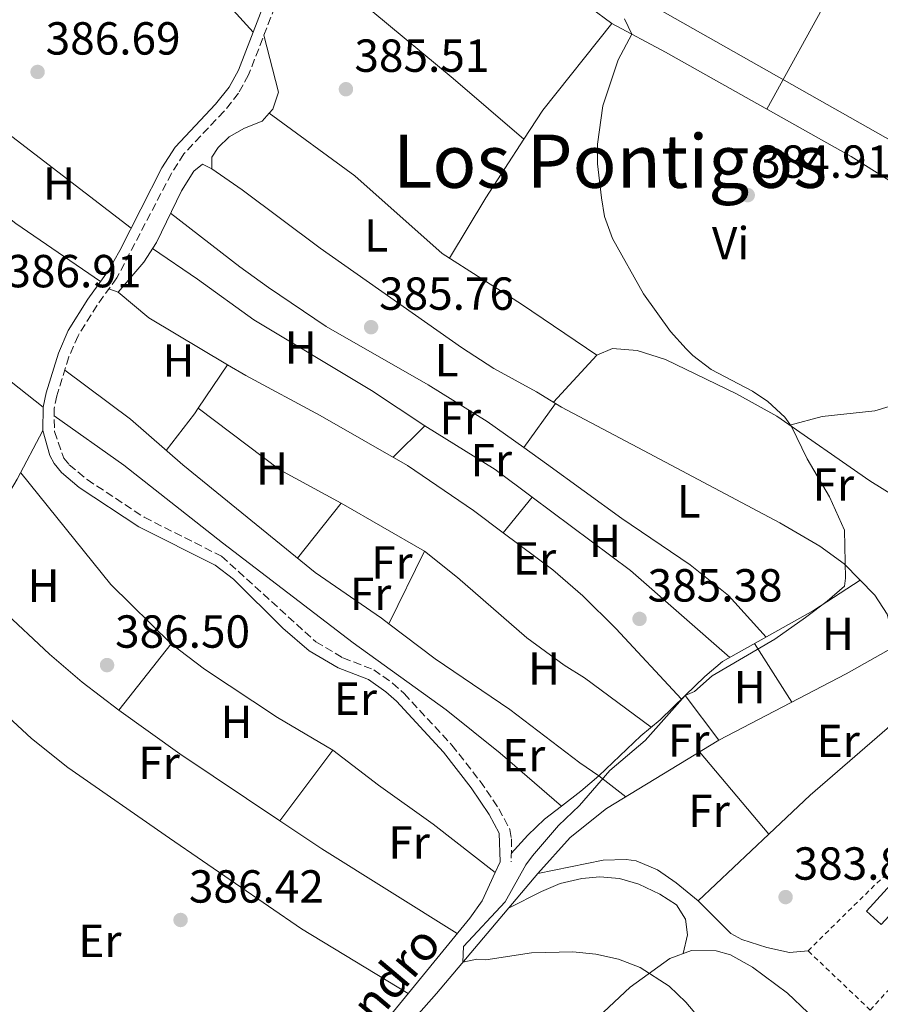
# Model space of a CAD drawing. Units: metres. Extents: x 594771 to 598249, y 4657360 to 4659720.
# Drawn here: x 597872 to 598058, y 4659362 to 4659575 of the extents above; entities that cross this region are included whole.
import ezdxf
from ezdxf.enums import TextEntityAlignment as Align

# ---------------------------------------------------------------- set-up
doc = ezdxf.new("R2010")
doc.units = ezdxf.units.M
doc.header["$MEASUREMENT"] = 0
doc.linetypes.add('DGN Style 2', pattern=[1.7399219301090239, 1.043953158065414, -0.6959687720436097])
doc.linetypes.add('DGN Style 3', pattern=[2.435890702152634, 1.739921930109024, -0.6959687720436097])
for name, color, linetype, lineweight in [('acequia lineal', 4, 'Continuous', 0), ('Acequia sin especificar', 4, 'Continuous', 0), ('Camino', 7, 'DGN Style 3', 0), ('Cota de punto acotado terreno', 7, 'Continuous', 0), ('Curva de nivel intermedia', 30, 'Continuous', 0), ('Edificio', 1, 'Continuous', 13), ('Embalse', 142, 'Continuous', 13), ('Etiqueta de uso rústico', 92, 'Continuous', 0), ('Línea de cambio de uso (parcela vista)', 92, 'Continuous', 0), ('Línea telefónica', 7, 'Continuous', 0), ('Margen derecho', 7, 'Continuous', 0), ('Punto acotado terreno (símbolo)', 7, 'Continuous', 0), ('Tela metálica o alambrada', 7, 'DGN Style 2', 0), ('Texto de Área (paraje) menor', 7, 'Continuous', 0)]:
    doc.layers.add(name, color=color, linetype=linetype, lineweight=lineweight)
doc.styles.add('Style-Arial', font='arial.ttf')

# ---------------------------------------------------------------- blocks, each defined once
blk = doc.blocks.new('5PATER')
at = {"layer": 'Embalse', "linetype": 'Continuous', "lineweight": 0}
h = blk.add_hatch(color=51, dxfattribs=at)
edge = h.paths.add_edge_path()
edge.add_ellipse((0, 0), major_axis=(-0.1095731443231308, -0.1110710700762829), ratio=0.9994222409660317, start_angle=0, end_angle=360)

msp = doc.modelspace()

# ---------------------------------------------------------------- linework, layer by layer
at = {"layer": 'Acequia sin especificar', "color": 4, "linetype": 'Continuous', "lineweight": 0}
msp.add_polyline3d([(597953.0999999996, 4659354.74, 385.3300000000018), (597961.8499999996, 4659364.720000001, 385.2899999999936), (597983.7999999998, 4659390.609999999, 384.5200000000041), (597990.75, 4659398.380000001, 384.1900000000023), (597998.5999999996, 4659404.630000001, 384.0299999999988), (598022.8399999999, 4659419.41, 383.9100000000035), (598050.4100000003, 4659433.779999999, 383.4600000000065), (598061.7199999997, 4659440.199999999, 383.2200000000012), (598072.2100000001, 4659446.720000001, 383.0500000000029), (598083.3600000005, 4659454.869999999, 382.6900000000023), (598102.0599999996, 4659472.550000001, 382.0399999999936), (598106.6200000001, 4659475.49, 381.8699999999953), (598118.8399999999, 4659480.279999999, 381.5500000000029), (598127.5700000003, 4659483.279999999, 381.3300000000018)], dxfattribs=at)
at = {"layer": 'Camino', "color": 7, "linetype": 'DGN Style 3', "lineweight": 0}
msp.add_polyline3d([(597926.9699999989, 4659577.930000002, 386.6199999999955), (597921.2600000001, 4659563.170000004, 387.0899999999966), (597919.0899999997, 4659559.2, 387.1100000000007), (597915.9499999993, 4659555.289999999, 387.070000000007), (597907.2800000013, 4659546.120000003, 386.9799999999959), (597904.609999998, 4659541.890000002, 387), (597892.7999999997, 4659519.300000001, 387.1100000000007), (597888.5599999971, 4659513.410000001, 387.1100000000007), (597884.44, 4659506.830000003, 387.1100000000007), (597882.4599999996, 4659502.25, 387.1100000000007), (597879.8500000011, 4659493.859999999, 387.1100000000007), (597879.27, 4659491.120000001, 387.1100000000007), (597879.3399999993, 4659486.120000001, 387.1100000000007), (597881.350000001, 4659480.38, 387.0599999999977), (597882.5300000011, 4659478.950000001, 387.0299999999988), (597886.4200000004, 4659475.719999999, 386.9199999999984), (597898.7399999985, 4659467.580000003, 386.6699999999984), (597915.3999999972, 4659459.200000001, 386.6600000000035), (597935.7899999988, 4659440.690000001, 386.3699999999953), (597941.6700000018, 4659437.190000001, 386.3699999999953), (597948.3000000013, 4659434.649999999, 386.3300000000018), (597952.3899999994, 4659431.770000001, 386.2599999999948), (597954.8900000006, 4659429.510000004, 386.2100000000063), (597965.1700000003, 4659418.359999999, 386.0599999999978), (597971.3199999993, 4659410.539999999, 386.020000000004), (597975.3099999991, 4659404.620000003, 386.0899999999965), (597977.7399999987, 4659400.120000003, 386.1600000000035), (597978.0599999983, 4659398.120000003, 386.1699999999983), (597978.019999998, 4659393.120000003, 386.1699999999983)], dxfattribs=at)
at = {"layer": 'Curva de nivel intermedia', "color": 30, "linetype": 'Continuous', "lineweight": 0, "elevation": 385, "flags": 128}
msp.add_lwpolyline([(598002.5100000012, 4659575.289999999), (598004.0800000003, 4659571.960000001), (598001.0899999996, 4659566.409999999), (597997.8200000017, 4659556.489999999), (597996.6300000004, 4659548.25), (597996.6700000007, 4659543.979999999), (597997.52, 4659536.649999999), (597998.1700000004, 4659532.57), (597999.8600000002, 4659527.859999998), (598006.6100000005, 4659515.840000001), (598012.4600000001, 4659507.730000001), (598015.8000000016, 4659503.989999999), (598017.240000001, 4659502.519999999), (598021.2100000007, 4659499.51), (598030.1200000001, 4659494.83), (598033.4200000014, 4659492.579999999), (598037.1200000007, 4659489.189999998), (598038.5600000002, 4659487.239999999), (598041.9599999998, 4659480.220000001), (598046.760000001, 4659471.98), (598050.0100000009, 4659464.8), (598050.2600000014, 4659454.46), (598050.0500000012, 4659452.739999999), (598046.2900000017, 4659449.429999999), (598041.5900000011, 4659445.899999999), (598034.9500000003, 4659441.259999999), (598021.4600000011, 4659433.329999999), (598017.6299999999, 4659429.909999999), (598015.5600000002, 4659429.07), (598006.9200000013, 4659419.350000001), (597999.2900000003, 4659412.859999998), (597992.73, 4659405.319999999), (597988.2599999997, 4659400.99), (597982.6100000015, 4659394.42), (597981.1800000009, 4659392.460000001), (597976.7100000004, 4659384.480000001), (597967.6700000014, 4659374.839999998), (597967.5799999997, 4659371.479999999), (597970.5700000004, 4659372.140000001), (597972.5300000008, 4659371.949999998), (597982.4200000013, 4659373.48), (597991.3100000008, 4659373.679999999), (597996.3100000008, 4659373.220000001), (598001.1900000002, 4659372.13), (598005.8600000017, 4659370.31), (598012.1100000013, 4659366.239999999), (598015.73, 4659362.829999999), (598025.9200000003, 4659350.77)], dxfattribs=at)
at = {"layer": 'Edificio', "color": 1, "linetype": 'Continuous', "lineweight": 13, "extrusion": (0.003046091371210311, 0.003340196744681825, 0.9999897821543304), "elevation": 17772.25967282141, "flags": 128}
msp.add_lwpolyline([(598059.965767938, 4659352.729228124), (598054.0056737446, 4659346.189191642), (598050.8256884982, 4659349.08920782), (598056.7857826916, 4659355.629244301), (598059.965767938, 4659352.729228124)], close=True, dxfattribs=at)
at = {"layer": 'Edificio', "color": 51, "linetype": 'Continuous', "lineweight": 13, "extrusion": (0.003046091371210311, 0.003340196744681825, 0.9999897821543304), "elevation": 17772.2596728214, "flags": 128}
msp.add_lwpolyline([(598054.0056737446, 4659346.189191642), (598050.8256884982, 4659349.08920782), (598056.7857826916, 4659355.629244301), (598059.965767938, 4659352.729228124), (598054.0056737446, 4659346.189191642)], dxfattribs=at)
at = {"layer": 'Línea de cambio de uso (parcela vista)', "color": 92, "linetype": 'Continuous', "lineweight": 0, "extrusion": (0.116467249960119, -0.07185080356295784, 0.9905921671980272), "elevation": -264765.1142974306, "flags": 128}
msp.add_lwpolyline([(4279592.496267058, 1919366.540027197), (4279600.035712882, 1919366.369033573), (4279623.758941129, 1919363.446065641)], dxfattribs=at)
at = {"layer": 'Línea de cambio de uso (parcela vista)', "color": 92, "linetype": 'Continuous', "lineweight": 0, "extrusion": (-0.3394364891994482, 0.2234527030735882, 0.9137022268162969), "elevation": 838564.82053167, "flags": 128}
msp.add_lwpolyline([(-4220706.699589205, -1884453.724724303), (-4220721.930155857, -1884454.438334459), (-4220736.961036369, -1884454.553004229)], dxfattribs=at)
at = {"layer": 'Línea de cambio de uso (parcela vista)', "color": 92, "linetype": 'Continuous', "lineweight": 0, "extrusion": (0.02145412073238265, -0.01827572641343888, 0.9996027803721144), "elevation": -71941.95013079497, "flags": 128}
msp.add_lwpolyline([(3934821.189542173, 2565343.43875514), (3934821.189542173, 2565343.442303378)], dxfattribs=at)
at = {"layer": 'Línea de cambio de uso (parcela vista)', "color": 92, "linetype": 'Continuous', "lineweight": 0, "extrusion": (-0.289485442102894, -0.4215573316842332, 0.8593530094866494), "elevation": -2137001.769735491, "flags": 128}
msp.add_lwpolyline([(-2144808.34309937, 3591880.451069744), (-2144830.517022579, 3591880.490179386), (-2144843.068292276, 3591881.428810811)], dxfattribs=at)
at = {"layer": 'Línea de cambio de uso (parcela vista)', "color": 92, "linetype": 'Continuous', "lineweight": 0, "extrusion": (0.1609174489844567, -0.05983864936536919, 0.9851522271478977), "elevation": -182226.7275234961, "flags": 128}
msp.add_lwpolyline([(4575724.35373953, 1047908.435805042), (4575724.353739529, 1047906.280671635)], dxfattribs=at)
at = {"layer": 'Línea de cambio de uso (parcela vista)', "color": 92, "linetype": 'Continuous', "lineweight": 0, "extrusion": (0.07659154562994609, 0.09204911211693836, 0.9928044601513931), "elevation": 475081.842185974, "flags": 128}
msp.add_lwpolyline([(2520684.791124979, -3935608.331848637), (2520676.19216574, -3935608.331848637), (2520656.621361493, -3935611.454269432)], dxfattribs=at)
at = {"layer": 'Línea de cambio de uso (parcela vista)', "color": 92, "linetype": 'Continuous', "lineweight": 0, "extrusion": (0.013466564912034, -0.01060913706179807, 0.9998530381212402), "elevation": -40994.78155299243, "flags": 128}
msp.add_lwpolyline([(597800.4505505905, 4659332.047460891), (597817.4461046319, 4659318.660107471)], dxfattribs=at)
at = {"layer": 'Línea de cambio de uso (parcela vista)', "color": 92, "linetype": 'Continuous', "lineweight": 0, "extrusion": (0.01463540257426917, 0.01593043286753653, 0.9997659857687408), "elevation": 83365.58396612234, "flags": 128}
msp.add_lwpolyline([(2711975.570980678, -3834945.063219412), (2711975.570980679, -3834931.195324834)], dxfattribs=at)
at = {"layer": 'Línea de cambio de uso (parcela vista)', "color": 92, "linetype": 'Continuous', "lineweight": 0, "extrusion": (0.0008766299749950271, 0.001297748803332786, 0.9999987736832132), "elevation": 6957.372534080778, "flags": 128}
msp.add_lwpolyline([(597909.8319478839, 4659486.094421084), (597916.1583609701, 4659495.45992897)], dxfattribs=at)
at = {"layer": 'Línea de cambio de uso (parcela vista)', "color": 92, "linetype": 'Continuous', "lineweight": 0, "flags": 128}
for points, elevation in [([(597916.7268000003, 4659500.565199999), (597916.7300000006, 4659500.57)], 386.3600000000006), ([(597982.5173000004, 4659471.946599999), (597982.5199999996, 4659471.949999999)], 385.7799999999988), ([(597928.04, 4659402), (597928.0418999996, 4659402.002599999)], 386.4499999999971), ([(598033.6799999997, 4659399.119999999), (598033.6745999996, 4659399.126499999)], 384.0500000000029)]:
    msp.add_lwpolyline(points, dxfattribs=dict(at, elevation=elevation))
at = {"layer": 'Línea de cambio de uso (parcela vista)', "color": 92, "linetype": 'Continuous', "lineweight": 0, "extrusion": (-0.01776184330703518, -0.02496058045119116, 0.9995306330202572), "elevation": -126539.0423080869, "flags": 128}
msp.add_lwpolyline([(-2214286.831734981, 4141169.067060462), (-2214286.831734981, 4141180.811731619)], dxfattribs=at)
at = {"layer": 'Línea de cambio de uso (parcela vista)', "color": 92, "linetype": 'Continuous', "lineweight": 0, "extrusion": (0.05995713942048791, -0.03862264419972487, 0.9974534739964235), "elevation": -143727.47974088, "flags": 128}
msp.add_lwpolyline([(4240901.432637552, 2015529.492035833), (4240911.394176265, 2015528.650759141), (4240912.877649063, 2015528.618510201)], dxfattribs=at)
at = {"layer": 'Línea de cambio de uso (parcela vista)', "color": 92, "linetype": 'Continuous', "lineweight": 0, "extrusion": (-0.03529764622047617, -0.06665823723640116, 0.9971513203019038), "elevation": -331313.0302197634, "flags": 128}
msp.add_lwpolyline([(-1652067.621756801, 4385100.349275436), (-1652082.650842701, 4385100.481853816), (-1652104.501039678, 4385104.061470041)], dxfattribs=at)
at = {"layer": 'Línea de cambio de uso (parcela vista)', "color": 92, "linetype": 'Continuous', "lineweight": 0, "extrusion": (-0.0184575087845289, -0.01843028531739023, 0.9996597645962295), "elevation": -96526.60148993052, "flags": 128}
msp.add_lwpolyline([(-2874676.806863584, 3714201.59037385), (-2874676.806863584, 3714192.005813349)], dxfattribs=at)
at = {"layer": 'Línea de cambio de uso (parcela vista)', "color": 92, "linetype": 'Continuous', "lineweight": 0, "extrusion": (-0.003474684707251938, -0.02256715174959521, 0.9997392911294904), "elevation": -106843.1281771769, "flags": 128}
msp.add_lwpolyline([(-118074.7418312628, 4694999.519057808), (-118058.2739446661, 4694992.511682334), (-118049.4752189566, 4694987.851777645)], dxfattribs=at)
at = {"layer": 'Línea de cambio de uso (parcela vista)', "color": 92, "linetype": 'Continuous', "lineweight": 0, "extrusion": (-0.01895735113020961, -0.02632965381741507, 0.9994735455068239), "elevation": -133633.1285637912, "flags": 128}
msp.add_lwpolyline([(-2237275.854100725, 4128570.991651869), (-2237275.854100725, 4128570.997816282)], dxfattribs=at)
at = {"layer": 'Línea de cambio de uso (parcela vista)', "color": 92, "linetype": 'Continuous', "lineweight": 0, "extrusion": (0.0109802831182637, 0.001805987399267446, 0.9999380839792815), "elevation": 15366.94767735075, "flags": 128}
msp.add_lwpolyline([(597864.2566333311, 4659420.106052472), (597851.2261012123, 4659432.886073313), (597831.7654077136, 4659457.076112763)], dxfattribs=at)
at = {"layer": 'Línea de cambio de uso (parcela vista)', "color": 92, "linetype": 'Continuous', "lineweight": 0, "extrusion": (0.0052970751035785, 0.006722777232929607, 0.9999633719600051), "elevation": 34877.99895780766, "flags": 128}
msp.add_lwpolyline([(597921.4249929991, 4659329.555081328), (597930.8255497498, 4659341.485350931)], dxfattribs=at)
at = {"layer": 'Línea de cambio de uso (parcela vista)', "color": 92, "linetype": 'Continuous', "lineweight": 0, "extrusion": (0.003325183193978331, -0.001920643507830055, 0.9999926271154416), "elevation": -6574.830710118836, "flags": 128}
msp.add_lwpolyline([(597954.7106512031, 4659456.216169592), (597936.6704849213, 4659466.636188811)], dxfattribs=at)
at = {"layer": 'Línea de cambio de uso (parcela vista)', "color": 92, "linetype": 'Continuous', "lineweight": 0, "extrusion": (-0.00571603164825888, -0.007076015244164452, 0.9999586276393941), "elevation": -36002.8174785198, "flags": 128}
msp.add_lwpolyline([(597968.735457336, 4659326.141485542), (597974.9529702202, 4659333.837978225)], dxfattribs=at)
at = {"layer": 'Línea de cambio de uso (parcela vista)', "color": 92, "linetype": 'Continuous', "lineweight": 0, "extrusion": (-0.06288528560736505, -0.1022894319076454, 0.9927649837570277), "elevation": -513836.0473465584, "flags": 128}
msp.add_lwpolyline([(-1930855.663317572, 4251591.582555826), (-1930829.238837346, 4251589.220672557), (-1930801.123118481, 4251584.390304801)], dxfattribs=at)
at = {"layer": 'Línea de cambio de uso (parcela vista)', "color": 92, "linetype": 'Continuous', "lineweight": 0, "extrusion": (-0.00354374356326326, -0.007179150666166295, 0.9999679503250444), "elevation": -35183.98394972632, "flags": 128}
msp.add_lwpolyline([(597956.9131285358, 4659327.731776922), (597949.1728810008, 4659312.051572837)], dxfattribs=at)
at = {"layer": 'Línea de cambio de uso (parcela vista)', "color": 92, "linetype": 'Continuous', "lineweight": 0, "extrusion": (0.001014849521686889, 0.001291953823675009, 0.9999986504669724), "elevation": 7013.48428451287, "flags": 128}
msp.add_lwpolyline([(597892.5694120718, 4659420.727527448), (597903.849436709, 4659435.087539433)], dxfattribs=at)
at = {"layer": 'Línea de cambio de uso (parcela vista)', "color": 92, "linetype": 'Continuous', "lineweight": 0, "extrusion": (0.04469935492802322, -0.07001237251573444, 0.9965441462191912), "elevation": -299103.3189440473, "flags": 128}
msp.add_lwpolyline([(3011425.375757565, 3593016.933084906), (3011425.375757566, 3593031.981573201)], dxfattribs=at)
at = {"layer": 'Línea de cambio de uso (parcela vista)', "color": 92, "linetype": 'Continuous', "lineweight": 0, "extrusion": (0.05124066761199917, -0.06832090566263585, 0.9963466504345332), "elevation": -287310.1437898983, "flags": 128}
msp.add_lwpolyline([(3274069.522837191, 3356459.988955841), (3274069.522837191, 3356459.985443007)], dxfattribs=at)
at = {"layer": 'Línea de cambio de uso (parcela vista)', "color": 92, "linetype": 'Continuous', "lineweight": 0, "extrusion": (0.05204831120153323, -0.06906400897087767, 0.9962535500393155), "elevation": -290289.6333489813, "flags": 128}
msp.add_lwpolyline([(3281861.344554716, 3348584.781196922), (3281861.344554716, 3348572.64319007)], dxfattribs=at)
at = {"layer": 'Línea de cambio de uso (parcela vista)', "color": 92, "linetype": 'Continuous', "lineweight": 0, "extrusion": (-0.164696730271808, 0.1998136866124792, 0.9658930984742076), "elevation": 832888.4786625952, "flags": 128}
msp.add_lwpolyline([(-3425037.285614795, -3105327.843841864), (-3425049.558790069, -3105328.698862376), (-3425082.828805584, -3105329.509857442)], dxfattribs=at)
at = {"layer": 'Línea de cambio de uso (parcela vista)', "color": 92, "linetype": 'Continuous', "lineweight": 0, "extrusion": (-0.00433846950505014, -0.02735292914650371, 0.9996164239094214), "elevation": -129656.0866500223, "flags": 128}
msp.add_lwpolyline([(-139399.3499183907, 4693770.696366552), (-139384.9209335056, 4693763.474808882), (-139361.2637316638, 4693752.53414901)], dxfattribs=at)
at = {"layer": 'Línea de cambio de uso (parcela vista)', "color": 92, "linetype": 'Continuous', "lineweight": 0, "extrusion": (-0.00313427586247847, -0.004195471826730651, 0.9999862870714623), "elevation": -21036.01655990809, "flags": 128}
msp.add_lwpolyline([(597926.3161642347, 4659354.753709188), (597937.7445215309, 4659370.051243823)], dxfattribs=at)
at = {"layer": 'Línea de cambio de uso (parcela vista)', "color": 92, "linetype": 'Continuous', "lineweight": 0, "extrusion": (-0.003328620316362802, 0.003951187936642061, 0.9999866541112831), "elevation": 16803.57945599613, "flags": 128}
msp.add_lwpolyline([(598031.6398849081, 4659369.103311409), (598016.6749683743, 4659386.866950073)], dxfattribs=at)
at = {"layer": 'Línea de cambio de uso (parcela vista)', "color": 92, "linetype": 'Continuous', "lineweight": 0, "extrusion": (0.4788963978755689, -0.560163665564873, 0.6759252235881792), "elevation": -2323394.305252405, "flags": 128}
msp.add_lwpolyline([(3482289.984823574, 2131464.888543565), (3482295.289349695, 2131464.503589063), (3482300.367695882, 2131464.503589063)], dxfattribs=at)
at = {"layer": 'Línea de cambio de uso (parcela vista)', "color": 92, "linetype": 'Continuous', "lineweight": 0, "extrusion": (0.1081094154057521, -0.08414701920167102, 0.9905713671715431), "elevation": -327045.1064970599, "flags": 128}
msp.add_lwpolyline([(4044199.159634979, 2367525.56053842), (4044199.15963498, 2367533.005919538)], dxfattribs=at)
at = {"layer": 'Línea de cambio de uso (parcela vista)', "color": 92, "linetype": 'Continuous', "lineweight": 0, "extrusion": (-0.2326361663583277, -0.3660160542483153, 0.9010619635377994), "elevation": -1844167.410881485, "flags": 128}
msp.add_lwpolyline([(-1994727.60916278, 3832447.447826385), (-1994716.684864237, 3832447.154990738), (-1994682.223427919, 3832447.477801687)], dxfattribs=at)
at = {"layer": 'Línea de cambio de uso (parcela vista)', "color": 92, "linetype": 'Continuous', "lineweight": 0, "extrusion": (0.01308864820045565, 0.01235431261690994, 0.9998380160046167), "elevation": 65775.11498442307, "flags": 128}
msp.add_lwpolyline([(597962.1138576056, 4658927.641061875), (597977.4121030099, 4658942.078663716)], dxfattribs=at)
at = {"layer": 'Línea de cambio de uso (parcela vista)', "color": 92, "linetype": 'Continuous', "lineweight": 0, "extrusion": (0.002263113318959373, 0.004882414380088226, 0.9999855200691291), "elevation": 24488.53909017165, "flags": 128}
msp.add_lwpolyline([(597972.1540559052, 4659326.801882237), (597973.2246841686, 4659329.111609768)], dxfattribs=at)
at = {"layer": 'Línea de cambio de uso (parcela vista)', "color": 92, "linetype": 'Continuous', "lineweight": 0}
for points in [[(597922.2699999996, 4659572.390000001, 386.820000000007), (597915.0300000003, 4659580.439999999, 387.070000000007), (597911.4699999997, 4659583.930000001, 387.1199999999953), (597907.5899999999, 4659587.100000001, 387.1100000000006), (597888.29, 4659600.949999999, 387.2299999999959), (597883.8099999996, 4659603.730000001, 387.2700000000041), (597874.4600000001, 4659608.65, 387.429999999993), (597866.2100000001, 4659614.01, 387.6999999999971), (597860.6699999999, 4659618.08, 387.8399999999965), (597851.75, 4659626.57, 387.8699999999953)], [(597938.6699999999, 4659610.300000001, 385.8099999999977), (597954.4299999997, 4659602.17, 385.4199999999983), (597977.4000000004, 4659588.390000001, 385.6499999999942), (597995.0800000001, 4659577.74, 385.3999999999942), (597999.7400000002, 4659574.26, 385.2799999999988)], [(598056.2599999999, 4659598.92, 385.3899999999995), (598051.3700000001, 4659588.42, 385.3899999999995), (598047.1500000004, 4659581.07, 384.8999999999942), (598033.2699999996, 4659555.779999999, 384.8300000000018)], [(597980.7172999998, 4659549.2623, 385.7001000000019), (597965.4400000004, 4659562.430000001, 386.0599999999977), (597948.0899999999, 4659576.84, 386.0599999999977), (597940.7300000006, 4659583.609999999, 386.070000000007), (597931.8099999996, 4659592.49, 386.1900000000023)], [(597836.8797000004, 4659573.920100001, 388.2799999999988), (597848.2599999999, 4659565.52, 387.7899999999936), (597870.1399999997, 4659549.84, 387.320000000007), (597895.9299999997, 4659530.08, 387.070000000007)], [(597999.7400000002, 4659574.26, 385.2799999999988), (598011.3300000001, 4659568.119999999, 385.0399999999936), (598051.4199999999, 4659545.560000001, 384.6499999999942), (598062.1213999996, 4659538.8522, 384.4572999999946)], [(597925.7098000003, 4659554.9102, 386.2762999999977), (597926.5099999999, 4659555.800000001, 386.2899999999936), (597927.75, 4659559.439999999, 386.4100000000035), (597924.5899999999, 4659571.789999999, 386.8099999999977)], [(597913.3600000005, 4659542.9, 386.2100000000065), (597913.3600000005, 4659545.390000001, 386.2899999999936), (597914.7100000001, 4659547.460000001, 386.25), (597917.1100000005, 4659549.810000001, 386.25), (597920.4000000004, 4659551.640000001, 386.25), (597924.1799999997, 4659553.210000001, 386.25), (597925.7098000003, 4659554.9102, 386.2762999999977)], [(597996.54, 4659502.65, 385.8600000000006), (597980.25, 4659513.640000001, 385.9799999999959), (597963.1100000005, 4659524.59, 386.0500000000029), (597944.2100000001, 4659541.380000001, 386.179999999993), (597925.7098000003, 4659554.9102, 386.2799999999988)], [(597913.3600000005, 4659542.9, 386.2100000000065), (597911.3099999996, 4659543.890000001, 386.2100000000065), (597909.4199999999, 4659542.390000001, 386.2899999999936), (597906.7699999996, 4659538.119999999, 386.3699999999953), (597901.3499999996, 4659526.949999999, 386.8500000000058), (597898.6699999999, 4659522.74, 386.8999999999942), (597893.0899999999, 4659516.199999999, 386.7400000000052)], [(597987.5498000003, 4659492.1997, 386.1321000000025), (597983.4500000002, 4659494.699999999, 386.5), (597974.2300000006, 4659499.77, 386.5200000000041), (597967.2599999999, 4659504.27, 386.5), (597936.7599999999, 4659525.730000001, 386.2100000000065), (597919.8799999999, 4659538.34, 386.2400000000052), (597913.3600000005, 4659542.9, 386.2100000000065)], [(597980.7435999997, 4659482.635, 385.7669000000024), (597972.8200000003, 4659488.27, 386.070000000007), (597960.0599999996, 4659496.189999999, 386.1100000000006), (597938.0599999996, 4659508.810000001, 386.2299999999959), (597925.6100000005, 4659517.25, 386.070000000007), (597919.3600000005, 4659521.74, 386.070000000007), (597904.4199999999, 4659533.27, 386.5800000000018)], [(597900.5499999998, 4659525.689999999, 386.8699999999953), (597910.2400000002, 4659519.02, 386.5800000000018), (597922.4299999997, 4659510.27, 386.5800000000018), (597947.8300000001, 4659495, 386.2100000000065), (597959.3200000003, 4659487.32, 386.0500000000029)], [(598082.1900000004, 4659454.01, 382.7299999999959), (598076.6900000004, 4659461.25, 383.2100000000065), (598073.0099999999, 4659464.59, 383.6399999999995), (598055.5199999996, 4659475.49, 384.5599999999977), (598035.4299999997, 4659489.41, 385.1199999999953), (598026.7000000002, 4659494.289999999, 385.3000000000029), (598011.3700000001, 4659501.699999999, 385.3699999999953), (598005.2400000002, 4659503.66, 385.5299999999988), (597999.9100000003, 4659504.039999999, 385.6100000000006), (597996.54, 4659502.65, 385.8600000000006)], [(597916.7268000003, 4659500.565199999, 386.3660999999993), (597920.6500000004, 4659498.230000001, 386.2799999999988), (597936.75, 4659489.560000001, 385.929999999993), (597955.6200000001, 4659478.789999999, 385.7799999999988), (597969.8499999996, 4659469.08, 385.8000000000029), (597976.3002000004, 4659464.250299999, 385.6912000000011)], [(597951.5602000002, 4659444.5702, 385.872199999998), (597949.9600000001, 4659445.77, 385.8899999999995), (597935.6299999999, 4659455.66, 386.2100000000065), (597907.0599999996, 4659478.92, 386.2899999999936), (597895.7400000002, 4659488.76, 386.7599999999948), (597881.5800000001, 4659499.4, 387.1100000000006)], [(598038.1900000004, 4659487.5, 385.0500000000029), (598045.1600000003, 4659489.359999999, 385.0500000000029), (598056.5899999999, 4659490.600000001, 385), (598059.6900000004, 4659491.5, 385), (598062.1200000001, 4659493.390000001, 385), (598062.681, 4659494.929500001, 385)], [(598060.9800000006, 4659439.779999999, 383.2299999999959), (598059.2199999997, 4659446.65, 383.8399999999965), (598056.5700000003, 4659450.77, 384.3099999999977), (598049.9100000003, 4659457.550000001, 385.2400000000052), (598044.7000000002, 4659461.369999999, 385.3899999999995), (598036.0599999996, 4659466.390000001, 385.3999999999942), (598006.5800000001, 4659482.01, 385.4900000000052), (597988.9100000003, 4659491.369999999, 386.0099999999948), (597987.5498000003, 4659492.1997, 386.1321000000025)], [(597879.29, 4659489.539999999, 387.1100000000006), (597894.2999999998, 4659478.869999999, 386.6900000000023), (597915.6500000004, 4659462.039999999, 386.3000000000029), (597943.8700000001, 4659440.49, 385.9700000000012), (597963.9600000001, 4659425.99, 385.6999999999971), (597975.6500000004, 4659416.59, 385.5200000000041), (597988.8789999997, 4659405.150800001, 385.3099999999977)], [(597876.8600000005, 4659486.350000001, 387.1100000000006), (597871.3099999996, 4659475.810000001, 387.2299999999959), (597861.1100000005, 4659458.77, 387.429999999993), (597857.4500000002, 4659451.710000001, 387.429999999993)], [(598033.0800000001, 4659441.710000001, 384.8899999999995), (598024.9299999997, 4659450.66, 385.2899999999936), (598016.6500000004, 4659457.33, 385.3000000000029), (598001.9100000003, 4659467.300000001, 385.3800000000047), (597985.6299999999, 4659479.16, 385.5800000000018), (597980.7435999997, 4659482.635, 385.7669000000024)], [(597976.3002000004, 4659464.250299999, 385.6912000000011), (597987.04, 4659456.210000001, 385.5099999999948), (597993.5199999996, 4659450.600000001, 385.4799999999959), (598000.6200000001, 4659443.560000001, 385.6199999999953), (598014.7699999996, 4659428.300000001, 384.9600000000065)], [(598008.25, 4659422.230000001, 384.9499999999971), (597993.8200000003, 4659432.880000001, 385.4400000000023), (597989.4699999997, 4659435.609999999, 385.6399999999995), (597981.4100000003, 4659441.529999999, 385.5599999999977), (597966.4000000004, 4659454.57, 385.7599999999948), (597959.2999999998, 4659460.25, 386.0099999999948)], [(597859.7400000002, 4659456.119999999, 387.429999999993), (597867.9600000001, 4659447.680000001, 387.2299999999959), (597878.2999999998, 4659438.029999999, 387.1199999999953), (597885.3099999996, 4659431.960000001, 387.0599999999977), (597893.2699999996, 4659425.9, 386.9499999999971)], [(598015.5620999997, 4659429.067199999, 384.9556000000011), (598019.8300000001, 4659433.220000001, 384.9600000000065), (598023.6799999997, 4659436.42, 384.9199999999983), (598043.3399999999, 4659447.480000001, 384.8600000000006), (598053.4100000003, 4659453.980000001, 384.75)], [(597996.9400000004, 4659411.699999999, 385.0299999999988), (597992.8399999999, 4659414.539999999, 385.3999999999942), (597977.7000000002, 4659426.02, 385.5599999999977), (597961.6200000001, 4659437.029999999, 385.7599999999948), (597951.5602000002, 4659444.5702, 385.872199999998)], [(597955.7300000006, 4659364.67, 386.7599999999948), (597932.7000000002, 4659378.640000001, 386.8800000000047), (597904.1900000004, 4659398.27, 386.7200000000012), (597882.2000000002, 4659413.52, 387.0399999999936), (597874.4100000003, 4659419.779999999, 387.070000000007), (597866.2300000006, 4659427.26, 387.1100000000006), (597850.2000000002, 4659440.66, 387.5899999999965)], [(597939.4699999997, 4659417.300000001, 386.5500000000029), (597927.5099999999, 4659424.34, 386.6300000000047), (597911.7800000003, 4659434.75, 386.9199999999983), (597904.5499999998, 4659440.26, 386.9199999999983)], [(597996.9400000004, 4659411.699999999, 385.0299999999988), (598006.0199999996, 4659420.369999999, 384.9499999999971), (598010.1900000004, 4659423.84, 384.9499999999971), (598015.5620999997, 4659429.067199999, 384.9556000000011)], [(597974.5593999998, 4659390.8303, 386.179999999993), (597961.1399999997, 4659401.25, 386.6699999999983), (597949.3200000003, 4659409.720000001, 386.5099999999948), (597939.4699999997, 4659417.300000001, 386.5500000000029)], [(597978.0300000003, 4659394.92, 386.1699999999983), (597981.5999999996, 4659398.91, 385.929999999993), (597985.2300000006, 4659402.33, 385.5599999999977), (597988.8789999997, 4659405.150800001, 385.3136999999988)], [(598018.3799999999, 4659384.689999999, 384.429999999993), (598013.6399999997, 4659388.57, 384.429999999993), (598009.6399999997, 4659391.380000001, 384.429999999993), (598004.9800000006, 4659393.33, 384.3399999999965), (598002.8799999999, 4659393.65, 384.3099999999977), (597997.8700000001, 4659393.51, 384.2899999999936), (597983.7999999998, 4659390.609999999, 384.5200000000041)], [(597905.9400000004, 4659318.810000001, 386.5899999999965), (597909.1299999999, 4659318.300000001, 386.5399999999936), (597912.2000000002, 4659318.800000001, 386.4600000000065), (597916.5899999999, 4659321.26, 386.429999999993), (597918.6200000001, 4659322.82, 386.4199999999983), (597926.4299999997, 4659329.83, 386.4199999999983), (597933.0899999999, 4659337.300000001, 386.4400000000023), (597942.9100000003, 4659349.67, 386.6699999999983), (597951.9400000004, 4659360.02, 386.8699999999953), (597969.0499999998, 4659380.970000001, 386.3800000000047), (597971.7199999997, 4659384.710000001, 386.2200000000012), (597974.5593999998, 4659390.8303, 386.1836999999941)], [(597977.4299999997, 4659383.100000001, 384.7400000000052), (597984.54, 4659386.76, 384.820000000007), (597988.5599999996, 4659388.439999999, 384.9900000000052), (597993.2800000003, 4659389.5, 385.1100000000006), (597997.1799999997, 4659389.9, 385.1900000000023), (598001.4299999997, 4659389.51, 385.1900000000023), (598005.5800000001, 4659388.289999999, 385.1499999999942), (598010.1500000004, 4659386.180000001, 385.1499999999942), (598013.7100000001, 4659383.859999999, 385.1499999999942), (598015.6900000004, 4659380.779999999, 385.1499999999942), (598016.1100000005, 4659377.34, 385.1100000000006), (598015.1399999997, 4659373.33, 385.25)], [(598042.1299999999, 4659373.92, 384.5899999999965), (598038.1299999999, 4659373.51, 384.5899999999965), (598033.2599999999, 4659374.619999999, 384.6600000000035), (598027.8200000003, 4659376.390000001, 384.6900000000023), (598025.4900000002, 4659377.65, 384.6699999999983), (598018.3799999999, 4659384.689999999, 384.429999999993)], [(598050.8799999999, 4659352.210000001, 384.9100000000035), (598037.7000000002, 4659364.77, 385.1100000000006), (598030.1100000005, 4659370.350000001, 385.2799999999988), (598025.4100000003, 4659373.01, 385.3600000000006), (598022.2999999998, 4659373.880000001, 385.3999999999942), (598016.9400000004, 4659374, 385.2299999999959), (598012.2699999996, 4659372.25, 385.2700000000041), (598003.7100000001, 4659366.08, 385.3699999999953), (597997.9199999999, 4659360.680000001, 385.4400000000023), (597987.4299999997, 4659348.4, 385.5599999999977), (597976.1299999999, 4659337.850000001, 385.6399999999995), (597969.7699999996, 4659332.92, 385.7599999999948), (597965.3222000003, 4659329.8079, 385.7834000000003)]]:
    msp.add_polyline3d(points, dxfattribs=at)
at = {"layer": 'Línea telefónica', "color": 7, "linetype": 'Continuous', "lineweight": 0}
msp.add_polyline3d([(598220.3900000004, 4659464.63, 378.0899999999965), (598188.9300000002, 4659472.87, 380.7899999999936), (598185.1406106547, 4659475.112800497, 380.9015999999974), (598066.030000001, 4659545.61, 384.4100000000035), (597944.4699999985, 4659614.500000001, 385.4600000000065), (597783.4499999983, 4659667.969999999, 394.9499999999971), (597650.5399999999, 4659712.100000002, 400.8099999999977)], dxfattribs=at)
at = {"layer": 'Margen derecho', "color": 7, "linetype": 'Continuous', "lineweight": 0}
msp.add_polyline3d([(597975.6299999986, 4659393.140000002, 386.1699999999983), (597975.4400000009, 4659399.340000001, 386.1600000000035), (597973.2600000016, 4659403.38, 386.0899999999965), (597969.3900000004, 4659409.140000002, 386.020000000004), (597963.3500000008, 4659416.809999999, 386.0599999999978), (597953.1999999986, 4659427.820000002, 386.2100000000063), (597950.8999999987, 4659429.899999999, 386.2599999999948), (597947.1700000003, 4659432.530000003, 386.3300000000018), (597940.6200000013, 4659435.030000002, 386.3699999999953), (597934.3599999984, 4659438.760000003, 386.3699999999953), (597928.6799999987, 4659443.600000001, 386.4299999999931), (597918.0199999991, 4659454.239999998, 386.6199999999955), (597914.0399999983, 4659457.220000001, 386.6600000000035), (597897.5399999982, 4659465.510000003, 386.6699999999984), (597884.6700000024, 4659474.04, 386.929999999993), (597880.8399999992, 4659477.25, 387.0299999999988), (597879.2399999987, 4659479.180000002, 387.0599999999977), (597878.3200000002, 4659480.910000001, 387.0800000000018), (597876.8599999984, 4659486.350000001, 387.1100000000007), (597876.8799999984, 4659491.36, 387.1100000000007), (597877.5399999977, 4659494.460000001, 387.1100000000007), (597880.2199999979, 4659503.080000003, 387.1100000000007), (597882.3199999988, 4659507.940000001, 387.1100000000007), (597886.5799999969, 4659514.739999998, 387.1100000000007), (597890.9800000001, 4659520.91, 387.1100000000007), (597893.4699999979, 4659525.239999999, 387.1000000000058), (597902.5399999982, 4659543.080000003, 387), (597905.3799999993, 4659547.590000001, 386.9799999999959), (597914.1499999978, 4659556.86, 387.070000000007), (597917.0899999993, 4659560.530000003, 387.1100000000007), (597919.0899999997, 4659564.180000001, 387.0899999999966), (597924.729999999, 4659578.760000003, 386.6199999999955)], dxfattribs=at)
at = {"layer": 'Tela metálica o alambrada', "color": 7, "linetype": 'DGN Style 2', "lineweight": 0}
msp.add_polyline3d([(598055.5700000003, 4659361.109999999, 385.1699999999983), (598042.1299999999, 4659373.92, 385.1699999999983), (598081.2199999997, 4659412.300000001, 384.8399999999965), (598089.6699999999, 4659402.029999999, 384.8399999999965), (598087.9800000006, 4659396.529999999, 385.0099999999948), (598055.5700000003, 4659361.109999999, 385.1699999999983)], dxfattribs=at)

# ---------------------------------------------------------------- block references
at = {"layer": 'Punto acotado terreno (símbolo)', "color": 7, "linetype": 'Continuous', "lineweight": 0, "xscale": 10, "yscale": 10, "zscale": 10}
for p in [(597875.6900000015, 4659563.82, 386.6900000000028), (597942.3099999988, 4659560.09, 385.5099999999948), (598029.11, 4659537.199999999, 384.910000000004), (597947.7399999981, 4659508.670000002, 385.7599999999944), (598005.7399999988, 4659445.63, 385.3800000000047), (597890.6999999986, 4659435.649999999, 386.5), (598037.2899999984, 4659385.520000001, 383.7899999999936), (597906.5799999973, 4659380.570000002, 386.4199999999983)]:
    msp.add_blockref('5PATER', p, dxfattribs=at)

# ---------------------------------------------------------------- texts
at = {"layer": 'acequia lineal', "color": 4, "linetype": 'Continuous', "lineweight": 0, "style": 'Style-Arial'}
msp.add_text('Fila de Leandro', height=7.5, rotation=49.81445999999999, dxfattribs=at).set_placement((597915.8500000016, 4659319.129999998, 386.2200000000012))
at = {"layer": 'Cota de punto acotado terreno', "color": 7, "linetype": 'Continuous', "lineweight": 0, "style": 'Style-Arial'}
for s, p in [('386.69', (597877.4299999984, 4659567.57, 386.6900000000023)), ('385.51', (597944.1399999997, 4659563.84, 385.5099999999948)), ('384.91', (598030.9400000006, 4659540.949999999, 384.9100000000035)), ('386.91', (597868.9600000016, 4659517.280000002, 386.9100000000035)), ('385.76', (597949.4699999985, 4659512.420000002, 385.7599999999948)), ('385.38', (598007.4800000006, 4659449.38, 385.3800000000047)), ('386.50', (597892.4400000023, 4659439.399999999, 386.5)), ('383.80', (598039.0199999987, 4659389.270000001, 383.7899999999936)), ('386.42', (597908.379999999, 4659384.319999999, 386.4199999999983))]:
    msp.add_text(s, height=7.000000000000002, dxfattribs=at).set_placement(p)
at = {"layer": 'Etiqueta de uso rústico', "color": 92, "linetype": 'Continuous', "lineweight": 0, "style": 'Style-Arial'}
for s, p in [('H', (597880.3416459908, 4659539.740009997, 387.1999999999971)), ('L', (597948.8314203804, 4659528.500009999, 386.1499999999942)), ('Vi', (598025.4289322176, 4659526.820009999, 384.9400000000023)), ('H', (597932.551645988, 4659504.25001, 386.429999999993)), ('H', (597906.1316459904, 4659501.470009997, 386.5500000000029)), ('L', (597964.0714203798, 4659501.520009998, 386.2899999999936)), ('Fr', (597967.0136852666, 4659489.04001, 386.070000000007)), ('Fr', (597973.7036852688, 4659479.960010001, 385.9199999999983)), ('H', (597926.3516459899, 4659478.14001, 386.1199999999953)), ('Fr', (598047.6036852683, 4659474.650009996, 385.0299999999988)), ('L', (598016.3714203807, 4659471.040009997, 385.4100000000035)), ('H', (597998.3016459881, 4659462.510009999, 385.5500000000029)), ('Er', (597983.0654566088, 4659458.700009999, 385.6100000000006)), ('Fr', (597952.2336852654, 4659457.82001, 386.0899999999965)), ('H', (597876.981645987, 4659452.810009996, 387.1699999999983)), ('Fr', (597947.6136852697, 4659451.060009996, 386.0399999999936)), ('H', (598048.5816459885, 4659442.400009998, 384.2899999999936)), ('H', (597985.1216459873, 4659434.930009997, 385.6000000000058)), ('H', (598029.5416459894, 4659430.860009997, 384.4400000000023)), ('Er', (597944.3554566076, 4659428.400009996, 386.4499999999971)), ('H', (597918.6616459864, 4659423.360009998, 386.7200000000012)), ('Fr', (598016.3536852682, 4659419.380009998, 384.5299999999988)), ('Er', (598048.6554566101, 4659419.260010001, 383.7200000000012)), ('Er', (597980.7054566107, 4659416.16001, 385.5099999999948)), ('Fr', (597901.9336852693, 4659414.520009998, 386.8399999999965)), ('Fr', (598020.7536852648, 4659404.150009996, 384.1399999999995)), ('Fr', (597955.9536852692, 4659397.300010001, 386.5200000000041)), ('Er', (597889.1554566099, 4659376.060009997, 386.820000000007))]:
    msp.add_text(s, height=7.000000000000002, dxfattribs=at).set_placement(p, align=Align.MIDDLE_CENTER)
at = {"layer": 'Texto de Área (paraje) menor', "color": 7, "linetype": 'Continuous', "lineweight": 0, "style": 'Style-Arial'}
msp.add_text('Los Pontigos', height=11.5, dxfattribs=at).set_placement((597999.3768162978, 4659544.53001, 385.7599999999948), align=Align.MIDDLE_CENTER)

doc.saveas('drawing.dxf')
